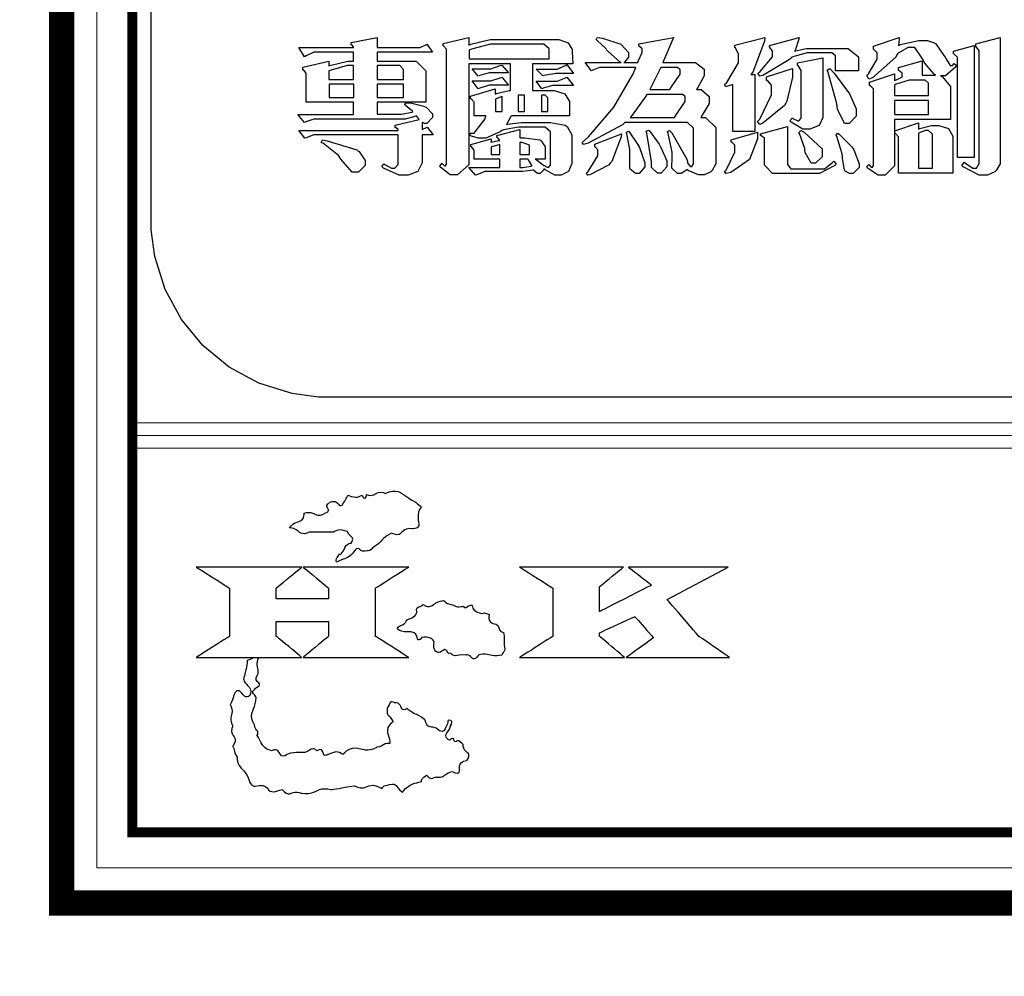
# Model space of a CAD drawing. Units: centimetres. Extents: x 0 to 9463, y 0 to 2231.
# Drawn here: x 7271 to 7436, y 419 to 579 of the extents above; entities that cross this region are included whole.
import ezdxf
from ezdxf import colors
from ezdxf.entities.mleader import LeaderData, LeaderLine
from ezdxf.enums import TextEntityAlignment as Align
from ezdxf.math import Vec2, Vec3

# ---------------------------------------------------------------- set-up
doc = ezdxf.new("R2010")
doc.units = ezdxf.units.CM
doc.layers.add('A-02.平面文字', color=4, linetype='Continuous')
for name, color, linetype, lineweight in [('H&K Form tier1', 43, 'Continuous', 50), ('H&K Form tier2', 45, 'Continuous', 20), ('H&K From tier3', 47, 'Continuous', 9), ('H&K From tier4', 85, 'Continuous', 5), ('H&K From tier5', 87, 'Continuous', 0), ('H&K Linear', 63, 'Continuous', 9)]:
    doc.layers.add(name, color=color, linetype=linetype, lineweight=lineweight)
doc.styles.get("Standard").update_dxf_attribs({"font": 'arial.ttf'})

# ---------------------------------------------------------------- blocks, each defined once
blk = doc.blocks.new('_TagCircle')
at = {"color": 0, "linetype": 'ByBlock', "lineweight": -2, "transparency": 16777216}
blk.add_circle((0, 0), 4, dxfattribs=at)
at = {"layer": 'H&K Linear', "color": 0, "transparency": 16777216}
blk.add_attdef('TAGNUMBER', text='', height=3, dxfattribs=at).set_placement((0, -1.5), align=Align.CENTER)
blk = doc.blocks.new('_DotSmall')
at = {"color": 0, "linetype": 'ByBlock', "const_width": 0.5}
blk.add_lwpolyline([(-0.0625, 0, 1), (0.0625, 0, 1)], format="xyb", close=True, dxfattribs=at)
blk = doc.blocks.new('H.K Logo')
at = {"color": 81}
for points, knots in [([(16, 36.97), (17.15, 36.97), (18.43, 36.97), (19.45, 36.97), (19.45, 36.97), (20.09, 37.48), (20.72, 37.23), (21.36, 37.1), (21.36, 37.1), (21.62, 36.46), (22.38, 36.08), (21.87, 35.44), (21.87, 35.44), (20.98, 35.32), (20.98, 34.42), (20.47, 33.91), (20.47, 33.91), (20.47, 33.91), (20.34, 33.78), (20.21, 33.91), (20.21, 33.91), (20.09, 33.53), (19.7, 33.15), (19.83, 32.76), (19.83, 32.76), (20.72, 33.15), (21.87, 33.53), (22.51, 34.55), (22.51, 34.55), (23.02, 34.93), (23.28, 34.17), (23.79, 34.29), (23.79, 34.29), (24.04, 34.42), (24.68, 34.29), (24.94, 34.8), (24.94, 34.8), (25.83, 35.19), (26.59, 36.34), (27.61, 36.85), (27.61, 36.85), (28.89, 36.08), (29.27, 37.61), (30.42, 37.48), (30.42, 37.48), (32.21, 37.23), (30.93, 39.65), (31.83, 40.55), (31.83, 40.55), (31.83, 40.55), (31.06, 41.18), (31.06, 41.18), (31.06, 41.18), (29.78, 41.82), (28.25, 43.23), (26.72, 42.46), (26.72, 42.46), (25.7, 42.97), (24.94, 41.95), (24.04, 42.33), (24.04, 42.33), (24.04, 42.08), (24.04, 41.95), (23.91, 41.82), (23.91, 41.82), (23.53, 41.7), (23.53, 42.08), (23.4, 42.21), (23.4, 42.21), (22.77, 41.82), (22.13, 41.95), (21.49, 42.21), (21.49, 42.21), (21.11, 41.7), (20.98, 41.31), (20.6, 40.8), (20.6, 40.8), (20.21, 40.55), (20.09, 41.06), (19.7, 41.31), (19.7, 41.31), (19.45, 41.31), (18.94, 41.31), (18.68, 41.06), (18.68, 41.06), (18.3, 40.8), (18.55, 40.42), (18.68, 40.16), (18.68, 40.16), (18.68, 39.78), (18.3, 39.78), (18.17, 39.65), (18.17, 39.65), (17.15, 38.89), (16.26, 40.04), (15.24, 39.65), (15.24, 39.65), (15.36, 38.25), (13.71, 38.51), (13.2, 37.61), (13.2, 37.61), (14.22, 37.61), (14.85, 36.46), (16, 36.97)], [0, 0, 0, 0, 0.037037, 0.037037, 0.037037, 0.055556, 0.074074, 0.074074, 0.074074, 0.092593, 0.111111, 0.111111, 0.111111, 0.12963, 0.148148, 0.148148, 0.148148, 0.166667, 0.185185, 0.185185, 0.185185, 0.203704, 0.222222, 0.222222, 0.222222, 0.240741, 0.259259, 0.259259, 0.259259, 0.277778, 0.296296, 0.296296, 0.296296, 0.314815, 0.333333, 0.333333, 0.333333, 0.351852, 0.37037, 0.37037, 0.37037, 0.388889, 0.407407, 0.407407, 0.407407, 0.425926, 0.444444, 0.444444, 0.444444, 0.462963, 0.481481, 0.481481, 0.481481, 0.5, 0.518519, 0.518519, 0.518519, 0.537037, 0.555556, 0.555556, 0.555556, 0.574074, 0.592593, 0.592593, 0.592593, 0.611111, 0.62963, 0.62963, 0.62963, 0.648148, 0.666667, 0.666667, 0.666667, 0.685185, 0.703704, 0.703704, 0.703704, 0.722222, 0.740741, 0.740741, 0.740741, 0.759259, 0.777778, 0.777778, 0.777778, 0.796296, 0.814815, 0.814815, 0.814815, 0.833333, 0.851852, 0.851852, 0.851852, 0.87037, 0.888889, 0.888889, 0.888889, 0.907407, 0.925926, 0.925926, 0.925926, 0.962963, 1, 1, 1, 1]), ([(15.09, 32.06), (15.09, 32.06), (30.02, 32.06), (30.02, 32.06), (30.02, 32.06), (30.02, 32.06), (25.33, 29.08), (25.33, 29.08), (25.33, 29.08), (25.33, 29.08), (25.33, 22.27), (25.33, 22.27), (25.33, 22.27), (25.33, 22.27), (30.02, 19.27), (30.02, 19.27), (30.02, 19.27), (30.02, 19.27), (15.09, 19.27), (15.09, 19.27), (15.09, 19.27), (15.09, 19.27), (18.71, 22.27), (18.71, 22.27), (18.71, 22.27), (18.71, 22.27), (18.71, 24.36), (18.71, 24.36), (18.71, 24.36), (18.71, 24.36), (11.3, 24.36), (11.3, 24.36), (11.3, 24.36), (11.3, 24.36), (11.3, 22.27), (11.3, 22.27), (11.3, 22.27), (11.3, 22.27), (14.93, 19.27), (14.93, 19.27), (14.93, 19.27), (14.93, 19.27), (0, 19.27), (0, 19.27), (0, 19.27), (0, 19.27), (4.69, 22.27), (4.69, 22.27), (4.69, 22.27), (4.69, 22.27), (4.69, 29.08), (4.69, 29.08), (4.69, 29.08), (4.69, 29.08), (0, 32.06), (0, 32.06), (0, 32.06), (0, 32.06), (14.93, 32.06), (14.93, 32.06), (14.93, 32.06), (14.93, 32.06), (11.3, 29.08), (11.3, 29.08), (11.3, 29.08), (11.3, 29.08), (11.3, 27.55), (11.3, 27.55), (11.3, 27.55), (11.3, 27.55), (18.71, 27.55), (18.71, 27.55), (18.71, 27.55), (18.71, 27.55), (18.71, 29.08), (18.71, 29.08), (18.71, 29.08), (18.71, 29.08), (15.09, 32.06), (15.09, 32.06)], [0, 0, 0, 0, 0.047619, 0.047619, 0.047619, 0.071429, 0.095238, 0.095238, 0.095238, 0.119048, 0.142857, 0.142857, 0.142857, 0.166667, 0.190476, 0.190476, 0.190476, 0.214286, 0.238095, 0.238095, 0.238095, 0.261905, 0.285714, 0.285714, 0.285714, 0.309524, 0.333333, 0.333333, 0.333333, 0.357143, 0.380952, 0.380952, 0.380952, 0.404762, 0.428571, 0.428571, 0.428571, 0.452381, 0.47619, 0.47619, 0.47619, 0.5, 0.52381, 0.52381, 0.52381, 0.547619, 0.571429, 0.571429, 0.571429, 0.595238, 0.619048, 0.619048, 0.619048, 0.642857, 0.666667, 0.666667, 0.666667, 0.690476, 0.714286, 0.714286, 0.714286, 0.738095, 0.761905, 0.761905, 0.761905, 0.785714, 0.809524, 0.809524, 0.809524, 0.833333, 0.857143, 0.857143, 0.857143, 0.880952, 0.904762, 0.904762, 0.904762, 0.952381, 1, 1, 1, 1]), ([(75.16, 32.06), (75.16, 32.06), (66.55, 27.46), (66.55, 27.46), (66.55, 27.46), (66.55, 27.46), (71.03, 22.26), (71.03, 22.26), (71.03, 22.26), (71.03, 22.26), (75.37, 19.27), (75.37, 19.27), (75.37, 19.27), (75.37, 19.27), (60.76, 19.27), (60.76, 19.27), (60.76, 19.27), (60.76, 19.27), (64.62, 22.04), (64.62, 22.04), (64.62, 22.04), (64.62, 22.04), (61.98, 25.05), (61.98, 25.05), (61.98, 25.05), (61.98, 25.05), (57, 22.77), (57, 22.77), (57, 22.77), (57, 22.77), (57, 22.26), (57, 22.26), (57, 22.26), (57, 22.26), (60.54, 19.27), (60.54, 19.27), (60.54, 19.27), (60.54, 19.27), (45.7, 19.27), (45.7, 19.27), (45.7, 19.27), (45.7, 19.27), (50.39, 22.26), (50.39, 22.26), (50.39, 22.26), (50.39, 22.26), (50.39, 29.08), (50.39, 29.08), (50.39, 29.08), (50.39, 29.08), (45.7, 32.06), (45.7, 32.06), (45.7, 32.06), (45.7, 32.06), (60.39, 32.06), (60.39, 32.06), (60.39, 32.06), (60.39, 32.06), (57, 29.29), (57, 29.29), (57, 29.29), (57, 29.29), (57, 25.77), (57, 25.77), (57, 25.77), (57, 25.77), (64.35, 29.5), (64.35, 29.5), (64.35, 29.5), (64.35, 29.5), (61.07, 32.06), (61.07, 32.06), (61.07, 32.06), (61.07, 32.06), (75.16, 32.06), (75.16, 32.06)], [0, 0, 0, 0, 0.05, 0.05, 0.05, 0.075, 0.1, 0.1, 0.1, 0.125, 0.15, 0.15, 0.15, 0.175, 0.2, 0.2, 0.2, 0.225, 0.25, 0.25, 0.25, 0.275, 0.3, 0.3, 0.3, 0.325, 0.35, 0.35, 0.35, 0.375, 0.4, 0.4, 0.4, 0.425, 0.45, 0.45, 0.45, 0.475, 0.5, 0.5, 0.5, 0.525, 0.55, 0.55, 0.55, 0.575, 0.6, 0.6, 0.6, 0.625, 0.65, 0.65, 0.65, 0.675, 0.7, 0.7, 0.7, 0.725, 0.75, 0.75, 0.75, 0.775, 0.8, 0.8, 0.8, 0.825, 0.85, 0.85, 0.85, 0.875, 0.9, 0.9, 0.9, 0.95, 1, 1, 1, 1]), ([(43.57, 20.77), (43.44, 21.28), (43.57, 22.17), (43.44, 22.81), (43.44, 22.81), (42.55, 22.94), (42.8, 24.09), (41.91, 24.09), (41.91, 24.09), (41.4, 24.34), (41.27, 24.85), (41.4, 25.36), (41.4, 25.36), (41.01, 25.49), (40.63, 25.62), (40.38, 25.49), (40.38, 25.49), (39.74, 25.62), (39.1, 26), (38.97, 26.64), (38.97, 26.64), (38.46, 26.77), (38.08, 26.13), (37.7, 26.51), (37.7, 26.51), (36.8, 26.26), (36.29, 26.77), (35.53, 26.89), (35.53, 26.89), (35.27, 26.89), (35.02, 27.4), (34.76, 27.28), (34.76, 27.28), (33.87, 27.28), (32.97, 26.13), (32.08, 26.77), (32.08, 26.77), (31.83, 26.38), (30.93, 26.38), (31.19, 25.74), (31.19, 25.74), (31.06, 24.98), (30.29, 24.85), (29.78, 24.6), (29.78, 24.6), (29.53, 23.83), (28.64, 23.83), (28.38, 23.32), (28.38, 23.32), (29.15, 22.55), (31.06, 23.19), (31.32, 21.79), (31.32, 21.79), (31.44, 21.79), (31.7, 21.79), (31.83, 22.04), (31.83, 22.04), (32.21, 22.17), (32.59, 22.17), (32.97, 22.04), (32.97, 22.04), (34, 21.79), (33.36, 20.64), (33.87, 20.13), (33.87, 20.13), (34.38, 19.75), (34.76, 20.26), (35.14, 20.39), (35.14, 20.39), (35.53, 20.39), (35.53, 19.75), (35.91, 19.87), (35.91, 19.87), (36.55, 19.24), (37.31, 19.75), (38.08, 19.62), (38.08, 19.62), (38.72, 19.87), (39.23, 18.6), (39.87, 19.62), (39.87, 19.62), (40.76, 20), (42.16, 19.36), (43.18, 19.62), (43.18, 19.62), (43.31, 20), (43.69, 20.26), (43.57, 20.77)], [0, 0, 0, 0, 0.043478, 0.043478, 0.043478, 0.065217, 0.086957, 0.086957, 0.086957, 0.108696, 0.130435, 0.130435, 0.130435, 0.152174, 0.173913, 0.173913, 0.173913, 0.195652, 0.217391, 0.217391, 0.217391, 0.23913, 0.26087, 0.26087, 0.26087, 0.282609, 0.304348, 0.304348, 0.304348, 0.326087, 0.347826, 0.347826, 0.347826, 0.369565, 0.391304, 0.391304, 0.391304, 0.413043, 0.434783, 0.434783, 0.434783, 0.456522, 0.478261, 0.478261, 0.478261, 0.5, 0.521739, 0.521739, 0.521739, 0.543478, 0.565217, 0.565217, 0.565217, 0.586957, 0.608696, 0.608696, 0.608696, 0.630435, 0.652174, 0.652174, 0.652174, 0.673913, 0.695652, 0.695652, 0.695652, 0.717391, 0.73913, 0.73913, 0.73913, 0.76087, 0.782609, 0.782609, 0.782609, 0.804348, 0.826087, 0.826087, 0.826087, 0.847826, 0.869565, 0.869565, 0.869565, 0.891304, 0.913043, 0.913043, 0.913043, 0.956522, 1, 1, 1, 1]), ([(8.08, 19.27), (7.85, 19.11), (7.58, 18.95), (7.2, 18.85), (7.2, 18.85), (7.2, 17.83), (6.82, 16.94), (6.69, 16.17), (6.69, 16.17), (6.94, 15.41), (7.96, 14.77), (7.58, 13.88), (7.58, 13.88), (6.94, 13.37), (6.56, 14.13), (6.18, 14.52), (6.18, 14.52), (5.92, 14.64), (5.67, 14.52), (5.54, 14.39), (5.54, 14.39), (5.16, 13.88), (5.16, 13.11), (4.77, 12.6), (4.77, 12.6), (5.41, 11.71), (4.65, 10.43), (5.16, 9.54), (5.16, 9.54), (4.52, 8.52), (5.92, 7.75), (5.16, 6.73), (5.16, 6.73), (5.41, 6.22), (5.41, 5.71), (5.79, 5.2), (5.79, 5.2), (5.67, 3.8), (7.07, 3.16), (7.45, 2.01), (7.45, 2.01), (7.71, 0.35), (9.62, 1.63), (10.26, 0.48), (10.26, 0.48), (10.9, 0.1), (11.66, 0.48), (12.17, 0.61), (12.17, 0.61), (12.94, -0.54), (13.96, 0.48), (14.85, 0.1), (14.85, 0.1), (16.39, -0.29), (17.66, 0.99), (19.07, 0.61), (19.07, 0.61), (20.21, 0.73), (21.23, 0.99), (22.38, 1.12), (22.38, 1.12), (23.66, 0.35), (24.94, 1.63), (26.21, 0.73), (26.21, 0.73), (26.47, 1.24), (27.1, 1.24), (27.74, 1.37), (27.74, 1.37), (28.38, 1.37), (28.51, 0.61), (29.15, 0.22), (29.15, 0.22), (29.78, 1.12), (30.81, 1.5), (31.83, 1.75), (31.83, 1.75), (31.83, 2.14), (32.21, 2.39), (32.59, 2.65), (32.59, 2.65), (32.85, 2.14), (33.36, 2.14), (33.87, 2.39), (33.87, 2.39), (34.89, 2.14), (35.27, 2.9), (36.16, 3.16), (36.16, 3.16), (37.82, 2.26), (36.8, 4.56), (38.21, 4.69), (38.21, 4.69), (39.1, 5.71), (37.7, 6.09), (37.7, 6.99), (37.7, 6.99), (37.44, 7.24), (37.06, 7.62), (36.68, 7.37)], [0.5301845, 0.5301845, 0.5301845, 0.5301845, 0.537037, 0.537037, 0.537037, 0.5462963, 0.5555556, 0.5555556, 0.5555556, 0.5648148, 0.5740741, 0.5740741, 0.5740741, 0.5833333, 0.5925926, 0.5925926, 0.5925926, 0.6018519, 0.6111111, 0.6111111, 0.6111111, 0.6203704, 0.6296296, 0.6296296, 0.6296296, 0.6388889, 0.6481481, 0.6481481, 0.6481481, 0.6574074, 0.6666667, 0.6666667, 0.6666667, 0.6759259, 0.6851852, 0.6851852, 0.6851852, 0.6944444, 0.7037037, 0.7037037, 0.7037037, 0.712963, 0.7222222, 0.7222222, 0.7222222, 0.7314815, 0.7407407, 0.7407407, 0.7407407, 0.75, 0.7592593, 0.7592593, 0.7592593, 0.7685185, 0.7777778, 0.7777778, 0.7777778, 0.787037, 0.7962963, 0.7962963, 0.7962963, 0.8055556, 0.8148148, 0.8148148, 0.8148148, 0.8240741, 0.8333333, 0.8333333, 0.8333333, 0.8425926, 0.8518519, 0.8518519, 0.8518519, 0.8611111, 0.8703704, 0.8703704, 0.8703704, 0.8796296, 0.8888889, 0.8888889, 0.8888889, 0.8981481, 0.9074074, 0.9074074, 0.9074074, 0.9166667, 0.9259259, 0.9259259, 0.9259259, 0.9351852, 0.9444444, 0.9444444, 0.9444444, 0.9537037, 0.962963, 0.962963, 0.962963, 0.9814815, 1, 1, 1, 1]), ([(36.68, 7.37), (36.42, 7.37), (36.42, 7.5), (36.42, 7.75), (36.42, 7.75), (36.04, 8.01), (35.78, 7.37), (35.4, 7.88), (35.4, 7.88), (35.02, 8.52), (35.78, 8.9), (35.91, 9.54), (35.91, 9.54), (36.04, 9.67), (36.29, 10.43), (35.65, 10.43), (35.65, 10.43), (35.53, 10.3), (35.53, 10.05), (35.53, 9.92), (35.53, 9.92), (35.27, 9.54), (35.02, 8.65), (34.38, 8.9), (34.38, 8.9), (33.74, 9.67), (32.59, 9.28), (32.34, 10.43), (32.34, 10.43), (31.57, 11.2), (30.55, 11.33), (29.78, 12.09), (29.78, 12.09), (28.89, 11.33), (28.89, 12.98), (28, 12.86), (28, 12.86), (27.36, 13.37), (27.23, 12.35), (26.98, 12.09), (26.98, 12.09), (26.98, 11.58), (26.98, 11.2), (27.36, 10.94), (27.36, 10.94), (27.49, 10.56), (28, 10.18), (27.49, 9.92), (27.49, 9.92), (26.59, 9.16), (27.36, 7.88), (27.36, 7.11), (27.36, 7.11), (26.72, 7.24), (26.08, 6.6), (25.57, 6.6), (25.57, 6.6), (24.04, 5.58), (22, 6.99), (20.72, 5.58), (20.72, 5.58), (19.96, 6.09), (19.32, 5.84), (18.68, 5.58), (18.68, 5.58), (17.79, 4.94), (17.92, 6.6), (17.02, 6.09), (17.02, 6.09), (16.51, 6.73), (15.88, 5.97), (15.36, 5.84), (15.36, 5.84), (14.47, 5.84), (13.58, 5.84), (12.81, 5.58), (12.81, 5.58), (11.92, 4.69), (11.54, 6.6), (10.64, 6.09), (10.64, 6.09), (9.49, 6.35), (9.11, 7.37), (8.6, 8.26), (8.6, 8.26), (8.98, 8.9), (8.22, 9.16), (8.22, 9.79), (8.22, 9.79), (7.33, 11.07), (8.35, 12.22), (8.47, 13.62), (8.47, 13.62), (8.35, 14), (7.96, 14.13), (7.96, 14.52), (7.96, 14.52), (8.22, 14.64), (8.35, 15.03), (8.73, 15.15), (8.73, 15.15), (9.37, 15.54), (8.35, 15.92), (8.47, 16.43), (8.47, 16.43), (9.09, 17.29), (8.4, 18.39), (8.86, 19.27)], [0, 0, 0, 0, 0.0185185, 0.0185185, 0.0185185, 0.0277778, 0.037037, 0.037037, 0.037037, 0.0462963, 0.0555556, 0.0555556, 0.0555556, 0.0648148, 0.0740741, 0.0740741, 0.0740741, 0.0833333, 0.0925926, 0.0925926, 0.0925926, 0.1018519, 0.1111111, 0.1111111, 0.1111111, 0.1203704, 0.1296296, 0.1296296, 0.1296296, 0.1388889, 0.1481481, 0.1481481, 0.1481481, 0.1574074, 0.1666667, 0.1666667, 0.1666667, 0.1759259, 0.1851852, 0.1851852, 0.1851852, 0.1944444, 0.2037037, 0.2037037, 0.2037037, 0.212963, 0.2222222, 0.2222222, 0.2222222, 0.2314815, 0.2407407, 0.2407407, 0.2407407, 0.25, 0.2592593, 0.2592593, 0.2592593, 0.2685185, 0.2777778, 0.2777778, 0.2777778, 0.287037, 0.2962963, 0.2962963, 0.2962963, 0.3055556, 0.3148148, 0.3148148, 0.3148148, 0.3240741, 0.3333333, 0.3333333, 0.3333333, 0.3425926, 0.3518519, 0.3518519, 0.3518519, 0.3611111, 0.3703704, 0.3703704, 0.3703704, 0.3796296, 0.3888889, 0.3888889, 0.3888889, 0.3981481, 0.4074074, 0.4074074, 0.4074074, 0.4166667, 0.4259259, 0.4259259, 0.4259259, 0.4351852, 0.4444444, 0.4444444, 0.4444444, 0.4537037, 0.462963, 0.462963, 0.462963, 0.4722222, 0.4814815, 0.4814815, 0.4814815, 0.4907407, 0.4993045, 0.4993045, 0.4993045, 0.4993045])]:
    blk.add_open_spline(points, degree=3, knots=knots, dxfattribs=at)
blk = doc.blocks.new('華槶LOGO')
at = {"color": 250}
blk.add_lwpolyline([(24.433, 22.742), (24.433, -22.742), (24.433, -22.989), (24.33, -23.736), (24.042, -24.664), (23.583, -25.505), (22.978, -26.238), (22.244, -26.843), (21.402, -27.301), (20.473, -27.59), (19.726, -27.691), (19.477, -27.691), (-19.477, -27.691), (-19.727, -27.691), (-20.474, -27.59), (-21.404, -27.301), (-22.245, -26.843), (-22.979, -26.238), (-23.585, -25.505), (-24.043, -24.664), (-24.332, -23.736), (-24.433, -22.989), (-24.433, -22.742), (-24.433, 22.742)], dxfattribs=at)
at = {"color": 7}
for points in [[(-16.817, -19.968), (-16.817, -20.167), (-16.676, -20.097), (-16.511, -20.32), (-16.817, -20.32), (-16.817, -21.021), (-16.817, -21.103), (-16.934, -21.347), (-17.208, -21.454), (-17.297, -21.454), (-17.462, -21.454), (-17.908, -21.249), (-17.953, -21.209), (-17.895, -21.127), (-17.865, -21.147), (-17.677, -21.256), (-17.613, -21.256), (-17.584, -21.256), (-17.496, -21.15), (-17.496, -21.116), (-17.496, -20.32), (-19.781, -20.32), (-19.864, -20.32), (-20.076, -20.398), (-20.11, -20.412), (-20.286, -20.191), (-17.496, -20.191), (-17.496, -20.18), (-17.496, -20.165), (-17.55, -20.121), (-17.566, -20.121), (-17.579, -20.121), (-17.579, -20.04), (-16.899, -19.887), (-16.902, -19.884), (-16.941, -19.833), (-16.946, -19.828), (-16.952, -19.821), (-16.98, -19.781), (-16.98, -19.781), (-17.019, -19.796), (-17.297, -19.875), (-17.39, -19.875), (-19.77, -19.875), (-19.858, -19.875), (-20.087, -19.95), (-20.121, -19.968), (-20.309, -19.747), (-18.749, -19.747), (-18.749, -19.395), (-20.074, -19.395), (-20.074, -18.611), (-20.074, -18.582), (-20.146, -18.494), (-20.169, -18.494), (-20.169, -18.412), (-19.441, -18.248), (-19.441, -18.377), (-19.377, -18.355), (-18.907, -18.248), (-18.749, -18.248), (-18.749, -17.991), (-19.77, -17.991), (-19.858, -17.991), (-20.077, -18.098), (-20.121, -18.12), (-20.286, -17.862), (-18.749, -17.862), (-18.749, -17.841), (-18.797, -17.786), (-18.808, -17.781), (-18.808, -17.722), (-18.082, -17.581), (-18.082, -17.862), (-16.933, -17.862), (-16.873, -17.862), (-16.715, -17.786), (-16.687, -17.769), (-16.524, -17.991), (-18.082, -17.991), (-18.082, -18.248), (-17.075, -18.248), (-16.985, -18.248), (-16.712, -18.519), (-16.712, -18.611), (-16.712, -19.395), (-18.082, -19.395), (-18.082, -19.734), (-17.401, -19.734), (-17.401, -19.734), (-17.107, -19.675), (-17.075, -19.664), (-17.087, -19.646), (-17.283, -19.491), (-17.308, -19.476), (-17.286, -19.418), (-17.149, -19.418), (-16.767, -19.506), (-16.734, -19.524), (-16.7, -19.54), (-16.524, -19.721), (-16.524, -19.781), (-16.524, -19.833), (-16.682, -19.993), (-16.734, -19.993), (-16.755, -19.993), (-16.809, -19.97), (-16.817, -19.968)], [(-12.585, -18.318), (-13.712, -18.318), (-13.712, -19.068), (-13.207, -19.068), (-13.109, -19.068), (-12.811, -19.164), (-12.68, -19.381), (-12.68, -19.454), (-12.68, -19.781), (-14.309, -19.781), (-14.322, -19.801), (-14.438, -20.006), (-14.449, -20.027), (-14.42, -20.017), (-14.039, -19.968), (-13.91, -19.968), (-13.36, -19.968), (-13.213, -19.968), (-12.8, -20.048), (-12.774, -20.063), (-12.745, -20.079), (-12.61, -20.312), (-12.61, -20.39), (-12.61, -21.046), (-12.61, -21.121), (-12.701, -21.35), (-12.914, -21.454), (-12.984, -21.454), (-13.087, -21.454), (-13.364, -21.297), (-13.394, -21.267), (-13.394, -21.301), (-13.502, -21.407), (-13.536, -21.407), (-13.575, -21.407), (-13.682, -21.319), (-13.687, -21.303), (-13.708, -21.311), (-13.984, -21.349), (-14.075, -21.349), (-14.965, -21.349), (-15.053, -21.349), (-15.282, -21.436), (-15.317, -21.454), (-15.504, -21.233), (-14.636, -21.233), (-14.636, -20.999), (-15.351, -20.999), (-15.351, -20.776), (-15.351, -20.743), (-15.431, -20.652), (-15.445, -20.647), (-15.445, -20.588), (-14.882, -20.426), (-14.882, -20.53), (-14.877, -20.526), (-14.672, -20.476), (-14.636, -20.471), (-14.639, -20.46), (-14.708, -20.38), (-14.719, -20.378), (-14.719, -20.331), (-14.075, -20.167), (-14.075, -20.401), (-13.928, -20.401), (-13.513, -20.46), (-13.489, -20.471), (-13.469, -20.482), (-13.36, -20.649), (-13.36, -20.706), (-13.36, -20.999), (-13.64, -20.999), (-13.611, -21.01), (-13.416, -21.159), (-13.406, -21.174), (-13.391, -21.182), (-13.306, -21.222), (-13.277, -21.222), (-13.261, -21.222), (-13.207, -21.168), (-13.207, -21.152), (-13.207, -20.272), (-13.207, -20.229), (-13.357, -20.097), (-13.406, -20.097), (-13.957, -20.097), (-14.114, -20.097), (-14.532, -20.173), (-14.578, -20.191), (-14.625, -20.229), (-15.03, -20.412), (-15.163, -20.412), (-15.24, -20.412), (-15.433, -20.354), (-15.468, -20.342), (-15.468, -20.272), (-15.357, -20.272), (-15.048, -19.862), (-15.024, -19.781), (-15.351, -19.781), (-15.351, -19.429), (-15.351, -19.397), (-15.44, -19.304), (-15.457, -19.301), (-15.457, -19.231), (-14.767, -19.021), (-14.767, -19.172), (-14.734, -19.158), (-14.371, -19.07), (-14.332, -19.068), (-14.332, -18.318), (-15.504, -18.318), (-15.504, -21.069), (-15.504, -21.161), (-15.821, -21.443), (-15.925, -21.443), (-16.026, -21.443), (-16.295, -21.238), (-16.324, -21.197), (-16.254, -21.116), (-16.246, -21.127), (-16.192, -21.186), (-16.173, -21.186), (-16.164, -21.186), (-16.137, -21.141), (-16.137, -21.127), (-16.137, -17.944), (-16.137, -17.911), (-16.213, -17.817), (-16.231, -17.815), (-16.231, -17.745), (-15.504, -17.581), (-15.504, -17.792), (-15.448, -17.768), (-14.902, -17.639), (-14.719, -17.639), (-13.067, -17.639), (-12.98, -17.639), (-12.714, -17.725), (-12.599, -17.916), (-12.599, -17.979), (-12.585, -18.318)], [(-8.567, -21.069), (-8.567, -21.135), (-8.664, -21.319), (-8.684, -21.337), (-8.702, -21.353), (-8.883, -21.443), (-8.941, -21.443), (-9.05, -21.443), (-9.343, -21.317), (-9.374, -21.291), (-9.387, -21.311), (-9.537, -21.407), (-9.586, -21.407), (-9.639, -21.407), (-9.797, -21.257), (-9.797, -21.209), (-9.797, -21.197), (-9.797, -21.147), (-9.786, -21.034), (-9.786, -20.999), (-9.786, -20.805), (-9.903, -20.274), (-9.926, -20.225), (-9.867, -20.191), (-9.797, -20.263), (-9.377, -21.003), (-9.363, -21.08), (-9.361, -21.099), (-9.283, -21.209), (-9.257, -21.209), (-9.241, -21.209), (-9.187, -21.13), (-9.187, -21.105), (-9.187, -20.18), (-9.187, -20.126), (-9.355, -19.968), (-9.41, -19.968), (-11.121, -19.968), (-11.182, -20.035), (-12.149, -20.552), (-12.281, -20.588), (-12.317, -20.53), (-12.144, -20.374), (-11.426, -19.537), (-10.896, -18.619), (-10.816, -18.424), (-11.754, -18.424), (-11.83, -18.424), (-12.021, -18.5), (-12.058, -18.518), (-12.234, -18.284), (-11.227, -18.284), (-11.251, -18.277), (-11.584, -17.984), (-11.625, -17.932), (-11.649, -17.896), (-11.904, -17.651), (-11.929, -17.639), (-11.894, -17.581), (-11.747, -17.6), (-11.236, -17.766), (-11.017, -18.005), (-11.017, -18.085), (-11.017, -18.134), (-11.126, -18.274), (-11.145, -18.284), (-10.758, -18.284), (-10.738, -18.23), (-10.629, -17.997), (-10.629, -17.921), (-10.629, -17.896), (-10.709, -17.831), (-10.724, -17.826), (-10.724, -17.756), (-9.75, -17.581), (-10.054, -18.284), (-9.212, -18.284), (-9.133, -18.284), (-8.894, -18.467), (-8.894, -18.529), (-8.894, -18.658), (-9.071, -18.988), (-9.106, -19.044), (-9.047, -19.044), (-8.974, -19.044), (-8.754, -19.236), (-8.754, -19.301), (-8.754, -19.433), (-8.948, -19.763), (-8.989, -19.828), (-8.953, -19.828), (-8.857, -19.828), (-8.567, -20.108), (-8.567, -20.203), (-8.567, -21.069)], [(-7.184, -17.581), (-7.196, -17.685), (-7.527, -18.552), (-7.582, -18.622), (-7.465, -18.622), (-7.465, -20.225), (-8.087, -20.225), (-8.087, -18.904), (-8.102, -18.909), (-8.266, -18.956), (-8.285, -18.962), (-8.319, -18.904), (-8.253, -18.845), (-7.922, -18.292), (-7.922, -18.108), (-7.922, -18.046), (-8.01, -17.87), (-8.026, -17.862), (-8.026, -17.792), (-7.184, -17.581)], [(-4.558, -18.518), (-5.203, -18.518), (-5.203, -18.12), (-5.203, -18.092), (-5.3, -18.014), (-5.331, -18.014), (-5.847, -18.014), (-5.992, -18.014), (-6.373, -18.111), (-6.421, -18.132), (-6.49, -18.202), (-7.244, -18.651), (-7.325, -18.669), (-7.382, -18.588), (-7.315, -18.537), (-6.974, -18.127), (-6.974, -17.991), (-6.974, -17.955), (-7.044, -17.856), (-7.055, -17.851), (-7.055, -17.804), (-6.223, -17.581), (-6.233, -17.625), (-6.337, -17.946), (-6.352, -17.968), (-6.317, -17.955), (-6.028, -17.886), (-5.93, -17.886), (-4.934, -17.886), (-4.841, -17.886), (-4.558, -18.122), (-4.558, -18.202), (-4.558, -18.518)], [(-1.804, -18.354), (-1.822, -18.402), (-2.109, -18.658), (-2.203, -18.658), (-2.25, -18.658), (-2.204, -18.675), (-1.969, -18.959), (-1.969, -19.055), (-1.969, -19.887), (-3.539, -19.887), (-3.539, -21.105), (-3.539, -21.191), (-3.803, -21.454), (-3.891, -21.454), (-4, -21.454), (-4.304, -21.249), (-4.324, -21.209), (-4.265, -21.152), (-4.257, -21.163), (-4.194, -21.222), (-4.172, -21.222), (-4.164, -21.222), (-4.136, -21.176), (-4.136, -21.161), (-4.136, -19.055), (-4.136, -19.022), (-4.226, -18.93), (-4.242, -18.928), (-4.242, -18.834), (-3.539, -18.6), (-3.539, -18.798), (-3.528, -18.788), (-3.352, -18.7), (-3.328, -18.692), (-3.328, -18.611), (-3.328, -18.583), (-3.417, -18.508), (-3.434, -18.505), (-3.434, -18.424), (-2.766, -18.237), (-2.766, -18.635), (-2.39, -18.635), (-2.423, -18.614), (-2.696, -18.293), (-2.719, -18.248), (-2.752, -18.183), (-2.974, -17.862), (-3.048, -17.862), (-3.154, -17.862), (-3.44, -18.017), (-3.469, -18.049), (-3.502, -18.134), (-4.163, -18.715), (-4.265, -18.751), (-4.324, -18.647), (-4.275, -18.6), (-4.031, -18.186), (-4.031, -18.049), (-4.031, -18.014), (-4.12, -17.914), (-4.136, -17.91), (-4.136, -17.826), (-3.411, -17.581), (-3.411, -17.636), (-3.432, -17.789), (-3.434, -17.804), (-3.384, -17.779), (-2.859, -17.664), (-2.683, -17.664), (-2.613, -17.664), (-2.419, -17.73), (-2.401, -17.745), (-2.382, -17.76), (-2.151, -18.082), (-2.122, -18.132), (-2.098, -18.17), (-1.975, -18.365), (-1.933, -18.365), (-1.916, -18.365), (-1.869, -18.315), (-1.863, -18.306), (-1.804, -18.354)], [(-0.574, -21.057), (-0.574, -21.127), (-0.684, -21.316), (-0.704, -21.337), (-0.722, -21.353), (-0.927, -21.454), (-0.995, -21.454), (-1.16, -21.454), (-1.609, -21.22), (-1.653, -21.174), (-1.581, -21.08), (-1.547, -21.109), (-1.337, -21.256), (-1.265, -21.256), (-1.239, -21.256), (-1.16, -21.124), (-1.16, -21.08), (-1.16, -17.979), (-1.16, -17.946), (-1.239, -17.852), (-1.254, -17.851), (-1.254, -17.756), (-0.574, -17.581), (-0.574, -21.057)], [(-13.243, -18.178), (-13.243, -17.944), (-13.243, -17.899), (-13.393, -17.769), (-13.442, -17.769), (-14.695, -17.769), (-14.895, -17.769), (-15.433, -17.904), (-15.492, -17.932), (-15.492, -18.178), (-13.243, -18.178)], [(-1.301, -20.951), (-1.77, -20.951), (-1.77, -18.167), (-1.77, -18.134), (-1.871, -18.043), (-1.887, -18.038), (-1.887, -17.968), (-1.301, -17.804), (-1.301, -20.951)], [(-5.554, -19.758), (-5.554, -19.832), (-5.663, -20.056), (-5.917, -20.155), (-6, -20.155), (-6.121, -20.155), (-6.449, -19.959), (-6.48, -19.921), (-6.41, -19.839), (-6.396, -19.854), (-6.257, -19.921), (-6.257, -19.921), (-6.234, -19.921), (-6.164, -19.843), (-6.164, -19.817), (-6.164, -18.552), (-6.164, -18.505), (-6.252, -18.37), (-6.269, -18.365), (-6.269, -18.295), (-5.554, -18.155), (-5.554, -19.758)], [(-18.749, -18.764), (-18.749, -18.365), (-18.923, -18.365), (-19.374, -18.494), (-19.441, -18.518), (-19.441, -18.764), (-18.749, -18.764)], [(-17.343, -18.764), (-17.343, -18.518), (-17.343, -18.479), (-17.441, -18.365), (-17.473, -18.365), (-18.082, -18.365), (-18.082, -18.764), (-17.343, -18.764)], [(-14.39, -18.576), (-14.825, -18.576), (-14.931, -18.576), (-15.2, -18.651), (-15.247, -18.669), (-15.411, -18.459), (-14.988, -18.459), (-14.885, -18.459), (-14.625, -18.37), (-14.578, -18.354), (-14.39, -18.576)], [(-12.563, -18.588), (-13.054, -18.588), (-13.054, -18.588), (-13.393, -18.645), (-13.43, -18.658), (-13.617, -18.471), (-13.113, -18.471), (-13.023, -18.471), (-12.793, -18.365), (-12.75, -18.342), (-12.563, -18.588)], [(-9.563, -18.494), (-9.563, -18.476), (-9.651, -18.424), (-9.68, -18.424), (-10.113, -18.424), (-10.417, -19.044), (-9.856, -19.044), (-9.807, -18.964), (-9.563, -18.611), (-9.563, -18.494)], [(-6.41, -18.447), (-6.41, -18.692), (-6.566, -19.371), (-6.597, -19.429), (-6.63, -19.488), (-7.238, -19.984), (-7.325, -20.027), (-7.395, -19.945), (-7.331, -19.877), (-6.996, -19.19), (-6.996, -18.962), (-6.996, -18.918), (-7.114, -18.788), (-7.136, -18.786), (-7.136, -18.681), (-6.41, -18.447)], [(-4.616, -19.722), (-4.616, -19.789), (-4.812, -19.993), (-4.876, -19.993), (-4.946, -19.993), (-5.147, -19.591), (-5.155, -19.512), (-5.169, -19.41), (-5.403, -18.56), (-5.437, -18.494), (-5.356, -18.447), (-5.234, -18.578), (-4.802, -19.162), (-4.616, -19.582), (-4.616, -19.722)], [(-14.39, -18.915), (-14.825, -18.915), (-14.931, -18.915), (-15.2, -19.003), (-15.247, -19.021), (-15.411, -18.798), (-14.988, -18.798), (-14.885, -18.798), (-14.625, -18.71), (-14.578, -18.692), (-14.39, -18.915)], [(-12.563, -18.928), (-13.054, -18.928), (-13.155, -18.928), (-13.412, -19.006), (-13.453, -19.021), (-13.617, -18.811), (-13.113, -18.811), (-13.023, -18.811), (-12.793, -18.711), (-12.75, -18.692), (-12.563, -18.928)], [(-2.59, -19.208), (-2.59, -18.892), (-2.59, -18.863), (-2.678, -18.775), (-2.707, -18.775), (-2.987, -18.775), (-3.126, -18.775), (-3.495, -18.891), (-3.539, -18.915), (-3.539, -19.208), (-2.59, -19.208)], [(-18.738, -18.892), (-19.429, -18.892), (-19.429, -19.266), (-18.738, -19.266), (-18.738, -18.892)], [(-17.343, -18.892), (-18.082, -18.892), (-18.082, -19.266), (-17.343, -19.266), (-17.343, -18.892)], [(-14.566, -19.664), (-14.566, -19.231), (-14.581, -19.234), (-14.738, -19.301), (-14.754, -19.314), (-14.754, -19.664), (-14.566, -19.664)], [(-13.944, -19.197), (-14.12, -19.197), (-14.12, -19.664), (-13.944, -19.664), (-13.944, -19.197)], [(-13.288, -19.664), (-13.288, -19.301), (-13.288, -19.275), (-13.36, -19.197), (-13.383, -19.197), (-13.464, -19.197), (-13.464, -19.664), (-13.288, -19.664)], [(-9.422, -19.255), (-9.422, -19.237), (-9.501, -19.184), (-9.527, -19.184), (-10.501, -19.184), (-10.528, -19.23), (-10.917, -19.767), (-10.969, -19.828), (-9.726, -19.828), (-9.677, -19.752), (-9.422, -19.379), (-9.422, -19.255)], [(-2.59, -19.348), (-3.539, -19.348), (-3.539, -19.747), (-2.59, -19.747), (-2.59, -19.348)], [(-9.937, -21.161), (-9.937, -21.22), (-10.097, -21.396), (-10.149, -21.396), (-10.204, -21.396), (-10.37, -21.238), (-10.37, -21.186), (-10.374, -21.073), (-10.501, -20.266), (-10.523, -20.214), (-10.453, -20.18), (-10.431, -20.203), (-10.157, -20.582), (-10.124, -20.636), (-10.095, -20.688), (-9.937, -21.042), (-9.937, -21.161)], [(-5.18, -21.139), (-5.219, -21.182), (-5.647, -21.407), (-5.788, -21.407), (-6.89, -21.407), (-6.967, -21.407), (-7.195, -21.169), (-7.195, -21.091), (-7.195, -20.437), (-7.195, -20.409), (-7.296, -20.333), (-7.312, -20.331), (-7.312, -20.284), (-6.55, -20.085), (-6.55, -21.116), (-6.55, -21.153), (-6.454, -21.267), (-6.421, -21.267), (-5.59, -21.267), (-5.505, -21.267), (-5.282, -21.091), (-5.25, -21.057), (-5.18, -21.139)], [(-5.579, -20.87), (-5.579, -20.93), (-5.764, -21.116), (-5.825, -21.116), (-5.883, -21.116), (-6.054, -20.813), (-6.058, -20.753), (-6.065, -20.696), (-6.212, -20.276), (-6.234, -20.25), (-6.176, -20.191), (-6.076, -20.237), (-5.579, -20.71), (-5.579, -20.87)], [(-1.899, -21.396), (-3.434, -21.396), (-3.434, -20.401), (-3.434, -20.369), (-3.51, -20.274), (-3.528, -20.272), (-3.528, -20.203), (-2.87, -19.98), (-2.87, -20.155), (-2.829, -20.137), (-2.501, -20.049), (-2.39, -20.049), (-2.299, -20.049), (-2.022, -20.139), (-1.899, -20.354), (-1.899, -20.426), (-1.899, -21.396)], [(-2.473, -21.256), (-2.473, -20.331), (-2.473, -20.295), (-2.59, -20.193), (-2.613, -20.191), (-2.678, -20.191), (-2.84, -20.258), (-2.87, -20.272), (-2.87, -21.256), (-2.473, -21.256)], [(-18.422, -21.116), (-18.422, -21.176), (-18.608, -21.362), (-18.668, -21.362), (-18.788, -21.362), (-19.102, -21.002), (-19.148, -20.929), (-19.169, -20.893), (-19.592, -20.561), (-19.652, -20.53), (-19.616, -20.46), (-19.485, -20.486), (-18.653, -20.74), (-18.621, -20.764), (-18.59, -20.787), (-18.422, -21.033), (-18.422, -21.116)], [(-11.215, -20.284), (-11.221, -20.372), (-11.487, -21.065), (-11.531, -21.116), (-11.578, -21.165), (-12.105, -21.444), (-12.164, -21.454), (-12.2, -21.396), (-12.148, -21.345), (-11.882, -20.909), (-11.882, -20.764), (-11.882, -20.735), (-11.954, -20.652), (-11.965, -20.647), (-11.965, -20.577), (-11.215, -20.284)], [(-10.559, -21.139), (-10.559, -21.152), (-10.559, -21.215), (-10.717, -21.407), (-10.769, -21.407), (-10.823, -21.407), (-10.981, -21.267), (-10.981, -21.222), (-10.981, -20.893), (-10.981, -20.728), (-11.06, -20.284), (-11.075, -20.237), (-11.017, -20.214), (-10.999, -20.23), (-10.764, -20.574), (-10.735, -20.624), (-10.709, -20.673), (-10.562, -21.103), (-10.559, -21.139)], [(-7.395, -20.237), (-7.395, -20.429), (-7.616, -21.006), (-8.137, -21.371), (-8.285, -21.407), (-8.319, -21.349), (-8.271, -21.309), (-8.026, -20.803), (-8.026, -20.636), (-8.026, -20.606), (-8.116, -20.52), (-8.132, -20.518), (-8.132, -20.46), (-7.395, -20.237)], [(-4.535, -21.174), (-4.535, -21.231), (-4.703, -21.407), (-4.758, -21.407), (-4.802, -21.407), (-4.926, -21.34), (-4.934, -21.326), (-4.944, -21.313), (-5.002, -20.971), (-5.004, -20.915), (-5.011, -20.854), (-5.165, -20.365), (-5.191, -20.331), (-5.133, -20.272), (-5.095, -20.299), (-4.744, -20.65), (-4.711, -20.694), (-4.682, -20.735), (-4.534, -21.135), (-4.535, -21.174)], [(-14.636, -20.87), (-14.636, -20.588), (-14.666, -20.593), (-14.871, -20.652), (-14.882, -20.658), (-14.882, -20.87), (-14.636, -20.87)], [(-13.804, -20.87), (-13.804, -20.636), (-13.804, -20.608), (-14.008, -20.53), (-14.075, -20.53), (-14.075, -20.87), (-13.804, -20.87)], [(-13.734, -21.186), (-13.738, -21.176), (-13.826, -21.021), (-13.84, -20.999), (-14.075, -20.999), (-14.075, -21.233), (-13.99, -21.233), (-13.749, -21.194), (-13.734, -21.186)]]:
    blk.add_lwpolyline(points, close=True, dxfattribs=at)
blk = doc.blocks.new('華槶元件')
at = {"layer": 'H&K Form tier1'}
blk.add_lwpolyline([(-8764.8, 12950.6, 0, 126.6, 0), (-8828.1, 12950.6, 126.6, 126.6, 0), (-64972.9, 12950.6, 126.6, 126.6, 0), (-64972.9, 38, 126.6, 126.6, 0), (-29225.1, 38, 126.6, 126.6, 0), (-29225.1, 1634.7, 126.6, 126.6, 0), (-12749.1, 1634.7, 126.6, 0, 0), (-12685.8, 1634.7, 0, 0, 0)], format="xyseb", dxfattribs=at)
at = {"layer": 'H&K Form tier2'}
blk.add_lwpolyline([(-9119.3, 12596.2, 50.6, 50.6, 0), (-64618.4, 12596.2, 50.6, 50.6, 0), (-64618.4, 392.4, 50.6, 50.6, 0), (-29579.5, 392.4, 50.6, 50.6, 0), (-29579.5, 1989.2, 50.6, 50.6, 0), (-12356.7, 1989.2, 50.6, 0, 0), (-12331.3, 1989.2, 0, 0, 0)], format="xyseb", dxfattribs=at)
at = {"layer": 'H&K From tier3'}
for p, q in [((-64593.1, 2443.3), (-55770.3, 2443.3)), ((-64593.1, 2316.7), (-11940.6, 2316.7))]:
    blk.add_line(p, q, dxfattribs=at)
at = {"layer": 'H&K From tier4'}
blk.add_lwpolyline([(-8942.1, 12773.4), (-64795.7, 12773.4), (-64795.7, 215.2), (-29402.3, 215.2), (-29402.3, 1812), (-12508.6, 1812)], dxfattribs=at)
at = {"layer": 'H&K From tier5'}
blk.add_line((-64618.4, 2380), (-11877.3, 2380), dxfattribs=at)
at = {"xscale": 178.2, "yscale": 178.2, "zscale": 178.2}
blk.add_blockref('華槶LOGO', (-60170.4, 7507.1), dxfattribs=at)
at = {"color": 0, "xscale": 35.43843439225814, "yscale": 35.43843439225814, "zscale": 35.43843439225814}
blk.add_blockref('H.K Logo', (-64298.6, 585.6), dxfattribs=at)

msp = doc.modelspace()

# ---------------------------------------------------------------- block references
at = {"xscale": 0.03354120000000001, "yscale": 0.03354120000000001, "zscale": 0.03354120000000001}
msp.add_blockref('華槶元件', (9457.27, 429.54), dxfattribs=at)

# ---------------------------------------------------------------- leaders
at = {"layer": 'A-02.平面文字'}
ml = msp.add_multileader_block('Standard', dxfattribs=at)
ml.set_content('_TagCircle', color=256, scale=10.92)
ml.set_attribute('TAGNUMBER', '1', width=0)
ml.set_leader_properties(color=256, linetype='ByLayer', lineweight=-1)
ml.set_arrow_properties(name='DOTSMALL')
ml.build(insert=Vec2(0, 0))
ml.multileader.update_dxf_attribs({"dogleg_length": 21.83, "arrow_head_size": 72.8})
ctx = ml.context
ctx.base_point, ctx.char_height, ctx.arrow_head_size, ctx.landing_gap_size, ctx.plane_origin = Vec3(8427.3, 1943.91), 5.59, 72.8, 2.8, Vec3(8440.09, 1943.91)
notes = []
notes.append((ctx, [(0, (0, 0, 0), (0, 0), (1, 0), 1, [])]))
ctx.block.insert = Vec3(8470.98, 1943.91)
ml = msp.add_multileader_block('Standard', dxfattribs=at)
ml.set_content('_TagCircle', color=256, scale=10.92)
ml.set_attribute('TAGNUMBER', '2', width=0)
ml.set_leader_properties(color=256, linetype='ByLayer', lineweight=-1)
ml.set_arrow_properties(name='DOTSMALL')
ml.build(insert=Vec2(0, 0))
ml.multileader.update_dxf_attribs({"dogleg_length": 21.83, "arrow_head_size": 72.8})
ctx = ml.context
ctx.base_point, ctx.char_height, ctx.arrow_head_size, ctx.landing_gap_size, ctx.plane_origin = Vec3(8427.3, 1847.74), 5.59, 72.8, 2.8, Vec3(8440.09, 1847.74)
notes.append((ctx, [(0, (0, 0, 0), (0, 0), (1, 0), 1, [])]))
ctx.block.insert = Vec3(8470.98, 1847.74)
ml = msp.add_multileader_block('Standard', dxfattribs=at)
ml.set_content('_TagCircle', color=256, scale=10.92)
ml.set_attribute('TAGNUMBER', '3', width=0)
ml.set_leader_properties(color=256, linetype='ByLayer', lineweight=-1)
ml.set_arrow_properties(name='DOTSMALL')
ml.build(insert=Vec2(0, 0))
ml.multileader.update_dxf_attribs({"dogleg_length": 21.83, "arrow_head_size": 72.8})
ctx = ml.context
ctx.base_point, ctx.char_height, ctx.arrow_head_size, ctx.landing_gap_size, ctx.plane_origin = Vec3(8427.3, 1751.58), 5.59, 72.8, 2.8, Vec3(8440.09, 1751.58)
notes.append((ctx, [(0, (0, 0, 0), (0, 0), (1, 0), 1, [])]))
ctx.block.insert = Vec3(8470.98, 1751.58)
ml = msp.add_multileader_block('Standard', dxfattribs=at)
ml.set_content('_TagCircle', color=256, scale=10.92)
ml.set_attribute('TAGNUMBER', '4', width=0)
ml.set_leader_properties(color=256, linetype='ByLayer', lineweight=-1)
ml.set_arrow_properties(name='DOTSMALL')
ml.build(insert=Vec2(0, 0))
ml.multileader.update_dxf_attribs({"dogleg_length": 21.83, "arrow_head_size": 72.8})
ctx = ml.context
ctx.base_point, ctx.char_height, ctx.arrow_head_size, ctx.landing_gap_size, ctx.plane_origin = Vec3(8427.3, 1559.24), 5.59, 72.8, 2.8, Vec3(8440.09, 1559.24)
notes.append((ctx, [(0, (0, 0, 0), (0, 0), (1, 0), 1, [])]))
ctx.block.insert = Vec3(8470.98, 1559.24)
ml = msp.add_multileader_block('Standard', dxfattribs=at)
ml.set_content('_TagCircle', color=256, scale=10.92)
ml.set_attribute('TAGNUMBER', '5', width=0)
ml.set_leader_properties(color=256, linetype='ByLayer', lineweight=-1)
ml.set_arrow_properties(name='DOTSMALL')
ml.build(insert=Vec2(0, 0))
ml.multileader.update_dxf_attribs({"dogleg_length": 21.83, "arrow_head_size": 72.8})
ctx = ml.context
ctx.base_point, ctx.char_height, ctx.arrow_head_size, ctx.landing_gap_size, ctx.plane_origin = Vec3(8427.3, 1366.91), 5.59, 72.8, 2.8, Vec3(8440.09, 1366.91)
notes.append((ctx, [(0, (0, 0, 0), (0, 0), (1, 0), 1, [])]))
ctx.block.insert = Vec3(8470.98, 1366.91)
ml = msp.add_multileader_block('Standard', dxfattribs=at)
ml.set_content('_TagCircle', color=256, scale=10.92)
ml.set_attribute('TAGNUMBER', '6', width=0)
ml.set_leader_properties(color=256, linetype='ByLayer', lineweight=-1)
ml.set_arrow_properties(name='DOTSMALL')
ml.build(insert=Vec2(0, 0))
ml.multileader.update_dxf_attribs({"dogleg_length": 21.83, "arrow_head_size": 72.8})
ctx = ml.context
ctx.base_point, ctx.char_height, ctx.arrow_head_size, ctx.landing_gap_size, ctx.plane_origin = Vec3(8427.3, 1174.58), 5.59, 72.8, 2.8, Vec3(8440.09, 1174.58)
notes.append((ctx, [(0, (0, 0, 0), (0, 0), (1, 0), 1, [])]))
ctx.block.insert = Vec3(8470.98, 1174.58)
for ctx, leaders in notes:
    for number, flags, end, landing, length, lines in leaders:
        leader = LeaderData()
        leader.index, (leader.has_last_leader_line, leader.has_dogleg_vector, leader.attachment_direction) = number, flags
        leader.last_leader_point, leader.dogleg_vector, leader.dogleg_length = Vec3(end), Vec3(landing), length
        for number, points, colour, breaks in lines:
            line = LeaderLine()
            line.index, line.vertices, line.color, line.breaks = number, Vec3.list(points), colors.encode_raw_color(colour), breaks
            leader.lines.append(line)
        ctx.leaders.append(leader)

doc.saveas('drawing.dxf')
